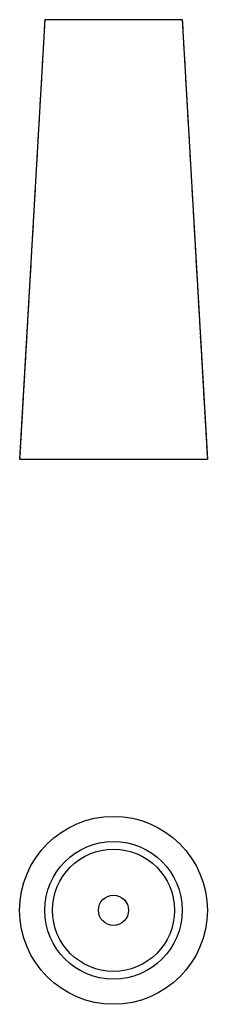
# Model space of a CAD drawing. Units: millimetres. Extents: x 401 to 429, y 230 to 376.
import ezdxf

# ---------------------------------------------------------------- set-up
doc = ezdxf.new("R2010")
doc.units = ezdxf.units.MM
doc.linetypes.add('NASCOSTAX2', pattern=[0.75, 0.5, -0.25])

# ---------------------------------------------------------------- blocks, each defined once
blk = doc.blocks.new('ALBUME21 - FRONT')
at = {"linetype": 'NASCOSTAX2'}
for p, q in [((-10.25, 65.47), (-14, 0)), ((10.25, 65.47), (14, 0))]:
    blk.add_line(p, q, dxfattribs=at)
for p, q in [((-10.25, 65.47), (-14, 0)), ((10.25, 65.47), (14, 0)), ((-14, 0), (14, 0))]:
    blk.add_line(p, q)
at = {"flags": 128}
blk.add_lwpolyline([(-10.25, 65.47), (10.25, 65.47)], dxfattribs=at)
blk = doc.blocks.new('ALBUME20-21 - top')
for centre, radius in [((0, -0.01), 14), ((0, -0.01), 10.25), ((0, 0), 9.11), ((0, 0), 2.25)]:
    blk.add_circle(centre, radius)

msp = doc.modelspace()

# ---------------------------------------------------------------- block references
for name, p in [('ALBUME21 - FRONT', (414.62, 310.8)), ('ALBUME20-21 - top', (414.62, 243.62))]:
    msp.add_blockref(name, p)

doc.saveas('drawing.dxf')
